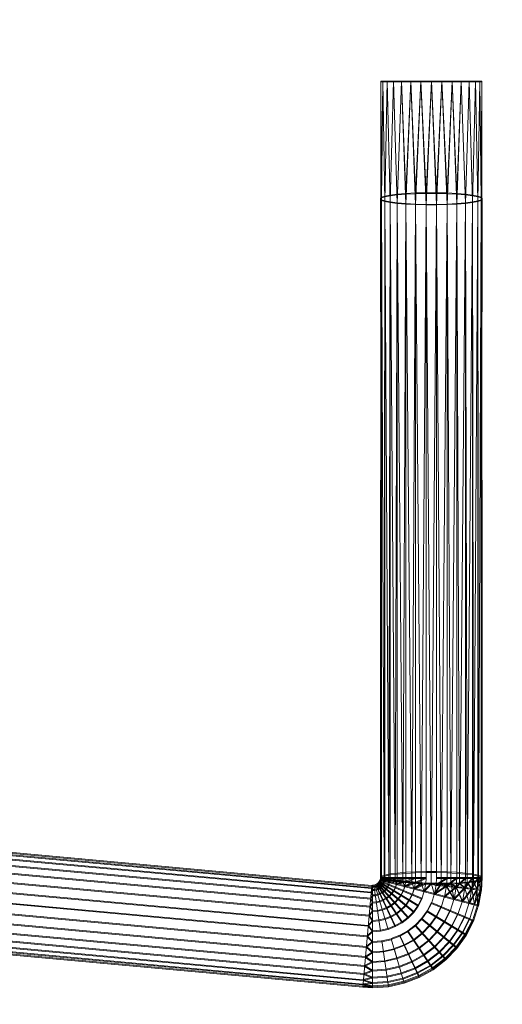
# Model space of a CAD drawing. Units: inches. Extents: x 0 to 164, y 0 to 40.
# Drawn here: x 18 to 18, y 21 to 21 of the extents above; entities that cross this region are included whole.
import ezdxf

# ---------------------------------------------------------------- set-up
doc = ezdxf.new("R2010")
doc.units = ezdxf.units.IN
doc.header["$MEASUREMENT"] = 0
doc.linetypes.add('CENTER2', pattern=[1.125, 0.75, -0.125, 0.125, -0.125])
doc.layers.add('CENTER1', color=2, linetype='CENTER2', lineweight=20)
doc.layers.add('CONTINUOUS1', color=7, linetype='Continuous', lineweight=20)

# ---------------------------------------------------------------- blocks, each defined once
blk = doc.blocks.new('CG_3D_BL3', base_point=(7.877242, 22.698514))
blk.add_arc((7.877242, 22.698514), 0.375, 0, 90)

msp = doc.modelspace()

# ---------------------------------------------------------------- linework, layer by layer
at = {"layer": 'CONTINUOUS1'}
for p, q in [((18.012558, 21.274259), (18.012553, 21.258215)), ((18.012558, 21.27426), (18.012975, 21.27426)), ((18.012558, 21.274259), (18.012575, 21.271861)), ((18.012603, 21.274259), (18.012558, 21.274259)), ((18.012558, 21.274247), (18.012975, 21.274248)), ((18.012603, 21.274247), (18.012558, 21.274247)), ((18.012575, 21.271861), (18.012603, 21.274259)), ((18.012603, 21.274259), (18.01455, 21.27426)), ((18.012603, 21.274259), (18.012641, 21.271838)), ((18.012603, 21.274247), (18.01455, 21.274247)), ((18.012641, 21.271838), (18.01269, 21.274259)), ((18.01269, 21.274259), (18.012748, 21.271817)), ((18.012748, 21.271817), (18.012815, 21.274259)), ((18.012815, 21.27426), (18.012891, 21.271799)), ((18.012891, 21.271799), (18.012975, 21.274259)), ((18.012975, 21.27426), (18.013064, 21.271985)), ((18.013064, 21.271785), (18.012975, 21.274259)), ((18.01316, 21.274261), (18.013064, 21.271985)), ((18.013064, 21.271785), (18.01316, 21.274259)), ((18.01316, 21.274261), (18.01326, 21.271995)), ((18.01326, 21.271775), (18.01316, 21.274259)), ((18.013363, 21.274261), (18.01326, 21.271995)), ((18.01326, 21.271775), (18.013363, 21.274258)), ((18.013363, 21.274261), (18.013469, 21.272)), ((18.013469, 21.27177), (18.013363, 21.274258)), ((18.013576, 21.274261), (18.013469, 21.272)), ((18.013469, 21.27177), (18.013576, 21.274258)), ((18.013576, 21.274261), (18.013683, 21.272)), ((18.013683, 21.27177), (18.013576, 21.274258)), ((18.013789, 21.274261), (18.013683, 21.272)), ((18.013683, 21.27177), (18.013789, 21.274258)), ((18.013789, 21.274261), (18.013892, 21.271995)), ((18.013892, 21.271775), (18.013789, 21.274258)), ((18.013993, 21.274261), (18.013892, 21.271995)), ((18.013892, 21.271775), (18.013993, 21.274259)), ((18.013993, 21.274261), (18.014088, 21.271985)), ((18.014088, 21.271785), (18.013993, 21.274259)), ((18.014178, 21.27426), (18.014088, 21.271985)), ((18.014088, 21.271785), (18.014178, 21.274259)), ((18.014178, 21.27426), (18.014261, 21.271799)), ((18.014594, 21.274259), (18.014178, 21.274259)), ((18.014594, 21.274247), (18.014178, 21.274246)), ((18.014261, 21.271799), (18.014337, 21.274259)), ((18.014337, 21.27426), (18.014404, 21.271817)), ((18.014404, 21.271817), (18.014463, 21.274259)), ((18.014463, 21.27426), (18.014511, 21.271838)), ((18.01455, 21.274259), (18.014511, 21.271838)), ((18.01455, 21.27426), (18.014577, 21.271861)), ((18.01455, 21.27426), (18.014594, 21.27426)), ((18.01455, 21.274247), (18.014594, 21.274247)), ((18.014577, 21.271861), (18.014594, 21.274259)), ((18.0146, 21.258215), (18.014594, 21.27426)), ((18.01326, 21.272009), (18.013469, 21.272014)), ((18.013469, 21.258214), (18.013469, 21.272014)), ((18.013469, 21.272014), (18.013683, 21.272014)), ((18.013683, 21.258214), (18.013683, 21.272014)), ((18.013683, 21.272014), (18.013892, 21.272009)), ((18.012553, 21.271897), (18.012575, 21.271922)), ((18.012575, 21.271909), (18.012553, 21.271885)), ((18.012553, 21.271897), (18.012572, 21.258203)), ((18.012575, 21.271873), (18.012553, 21.271897)), ((18.012553, 21.271885), (18.012575, 21.271861)), ((18.012575, 21.271922), (18.012572, 21.258203)), ((18.012575, 21.271922), (18.012641, 21.271945)), ((18.012641, 21.271932), (18.012575, 21.271909)), ((18.012575, 21.271873), (18.012629, 21.258188)), ((18.012641, 21.27185), (18.012575, 21.271873)), ((18.012575, 21.271861), (18.012641, 21.271838)), ((18.012641, 21.27185), (18.012629, 21.258188)), ((18.012641, 21.271945), (18.012748, 21.271966)), ((18.012748, 21.271953), (18.012641, 21.271932)), ((18.012641, 21.258215), (18.012641, 21.271945)), ((18.012641, 21.27185), (18.012723, 21.258171)), ((18.012748, 21.271828), (18.012641, 21.27185)), ((18.012641, 21.271838), (18.012748, 21.271817)), ((18.012748, 21.271828), (18.012723, 21.258171)), ((18.012748, 21.271966), (18.012891, 21.271985)), ((18.012891, 21.271971), (18.012748, 21.271953)), ((18.012748, 21.258214), (18.012748, 21.271966)), ((18.012748, 21.271828), (18.01285, 21.258153)), ((18.012891, 21.27181), (18.012748, 21.271828)), ((18.012748, 21.271817), (18.012891, 21.271799)), ((18.012891, 21.271985), (18.013064, 21.271999)), ((18.012891, 21.258214), (18.012891, 21.271985)), ((18.013064, 21.271985), (18.012891, 21.271971)), ((18.013064, 21.271999), (18.01326, 21.272009)), ((18.013064, 21.258214), (18.013064, 21.271999)), ((18.01326, 21.271995), (18.013064, 21.271985)), ((18.01326, 21.258214), (18.01326, 21.272009)), ((18.013469, 21.272), (18.01326, 21.271995)), ((18.013683, 21.272), (18.013469, 21.272)), ((18.013892, 21.271995), (18.013683, 21.272)), ((18.013892, 21.272009), (18.013892, 21.258214)), ((18.013892, 21.272009), (18.014088, 21.271999)), ((18.014088, 21.271985), (18.013892, 21.271995)), ((18.014088, 21.258214), (18.014088, 21.271999)), ((18.014088, 21.271999), (18.014261, 21.271985)), ((18.014261, 21.271971), (18.014088, 21.271985)), ((18.014261, 21.258214), (18.014261, 21.271985)), ((18.014261, 21.271985), (18.014404, 21.271966)), ((18.014404, 21.271953), (18.014261, 21.271971)), ((18.014404, 21.271828), (18.014261, 21.27181)), ((18.014261, 21.271799), (18.014404, 21.271817)), ((18.014404, 21.271828), (18.0143, 21.258124)), ((18.014404, 21.258214), (18.014404, 21.271966)), ((18.014404, 21.271966), (18.014511, 21.271945)), ((18.014511, 21.271932), (18.014404, 21.271953)), ((18.014511, 21.27185), (18.014404, 21.271828)), ((18.014404, 21.271817), (18.014511, 21.271838)), ((18.014404, 21.271828), (18.014427, 21.258142)), ((18.014427, 21.258142), (18.014511, 21.27185)), ((18.014511, 21.271945), (18.014511, 21.258215)), ((18.014511, 21.271945), (18.014577, 21.271922)), ((18.014577, 21.271909), (18.014511, 21.271932)), ((18.014577, 21.271873), (18.014511, 21.27185)), ((18.014511, 21.271838), (18.014577, 21.271861)), ((18.014511, 21.27185), (18.014522, 21.258164)), ((18.014577, 21.271873), (18.014522, 21.258164)), ((18.014577, 21.271922), (18.01458, 21.258189)), ((18.014577, 21.271922), (18.0146, 21.271897)), ((18.0146, 21.271885), (18.014577, 21.271909)), ((18.0146, 21.271897), (18.014577, 21.271873)), ((18.014577, 21.271861), (18.0146, 21.271885)), ((18.0146, 21.271897), (18.01458, 21.258189)), ((18.012891, 21.27181), (18.01285, 21.258153)), ((18.012891, 21.27181), (18.013005, 21.258135)), ((18.013064, 21.271796), (18.012891, 21.27181)), ((18.012891, 21.271799), (18.013064, 21.271785)), ((18.013064, 21.271796), (18.013005, 21.258135)), ((18.013064, 21.271796), (18.013182, 21.258119)), ((18.01326, 21.271786), (18.013064, 21.271796)), ((18.013064, 21.271785), (18.01326, 21.271775)), ((18.01326, 21.271786), (18.013182, 21.258119)), ((18.01326, 21.271786), (18.013374, 21.258107)), ((18.013469, 21.27178), (18.01326, 21.271786)), ((18.01326, 21.271775), (18.013469, 21.27177)), ((18.013469, 21.27178), (18.013374, 21.258107)), ((18.013469, 21.27178), (18.013575, 21.2581)), ((18.013683, 21.27178), (18.013469, 21.27178)), ((18.013469, 21.27177), (18.013683, 21.27177)), ((18.013683, 21.27178), (18.013575, 21.2581)), ((18.013892, 21.271786), (18.013683, 21.27178)), ((18.013683, 21.27178), (18.013775, 21.258097)), ((18.013683, 21.27177), (18.013892, 21.271775)), ((18.013892, 21.271786), (18.013775, 21.258097)), ((18.014088, 21.271796), (18.013892, 21.271786)), ((18.013892, 21.271786), (18.013967, 21.258101)), ((18.013892, 21.271775), (18.014088, 21.271785)), ((18.014088, 21.271796), (18.013967, 21.258101)), ((18.014261, 21.27181), (18.014088, 21.271796)), ((18.014088, 21.271785), (18.014261, 21.271799)), ((18.014088, 21.271796), (18.014144, 21.25811)), ((18.014261, 21.27181), (18.014144, 21.25811)), ((18.014261, 21.27181), (18.0143, 21.258124)), ((18.005008, 21.258747), (18.01238, 21.258072)), ((17.994466, 21.258678), (18.012287, 21.257038)), ((18.004996, 21.258615), (18.012368, 21.25794)), ((18.004996, 21.258596), (18.012368, 21.257921)), ((18.005003, 21.258702), (18.012376, 21.258027)), ((18.005003, 21.258683), (18.012376, 21.258008)), ((18.01238, 21.258053), (18.005008, 21.258727)), ((17.997652, 21.258396), (18.012287, 21.257057)), ((18.004984, 21.25849), (18.012357, 21.257815)), ((18.004984, 21.25847), (18.012357, 21.257796)), ((18.013064, 21.258336), (18.01326, 21.258346)), ((18.01326, 21.258346), (18.013469, 21.258351)), ((18.013469, 21.258351), (18.013683, 21.258351)), ((18.013683, 21.258351), (18.013892, 21.258346)), ((18.013892, 21.258346), (18.014088, 21.258336)), ((18.004953, 21.258146), (18.012325, 21.257472)), ((18.00497, 21.258331), (18.012342, 21.257656)), ((18.00497, 21.258312), (18.012342, 21.257637)), ((18.012516, 21.258133), (18.012529, 21.258152)), ((18.012529, 21.258152), (18.01254, 21.258173)), ((18.01254, 21.258153), (18.012529, 21.258133)), ((18.012529, 21.258152), (18.012549, 21.258141)), ((18.012549, 21.25814), (18.012529, 21.258152)), ((18.012533, 21.258119), (18.012549, 21.258141)), ((18.012547, 21.258194), (18.01254, 21.258153)), ((18.01254, 21.258173), (18.012561, 21.258164)), ((18.012561, 21.258164), (18.01254, 21.258173)), ((18.012561, 21.258145), (18.01254, 21.258153)), ((18.01254, 21.258153), (18.012561, 21.258144)), ((18.012547, 21.258175), (18.012552, 21.258217)), ((18.012574, 21.258215), (18.012547, 21.258194)), ((18.012574, 21.258195), (18.012547, 21.258175)), ((18.012547, 21.258194), (18.012569, 21.258189)), ((18.012569, 21.258188), (18.012547, 21.258194)), ((18.012569, 21.25817), (18.012547, 21.258175)), ((18.012547, 21.258175), (18.012569, 21.258169)), ((18.012549, 21.258141), (18.012561, 21.258164)), ((18.012561, 21.258145), (18.012549, 21.258122)), ((18.013312, 21.257676), (18.012549, 21.258141)), ((18.012605, 21.258106), (18.012549, 21.25814)), ((18.012553, 21.258234), (18.012552, 21.258198)), ((18.012575, 21.258234), (18.012552, 21.258217)), ((18.012572, 21.258221), (18.012552, 21.258217)), ((18.012552, 21.258217), (18.012574, 21.258215)), ((18.012574, 21.258214), (18.012552, 21.258217)), ((18.012575, 21.258215), (18.012552, 21.258198)), ((18.012572, 21.258203), (18.012552, 21.258198)), ((18.012552, 21.258198), (18.012574, 21.258196)), ((18.012552, 21.258198), (18.012574, 21.258195)), ((18.012553, 21.258234), (18.012575, 21.258259)), ((18.012575, 21.258239), (18.012553, 21.258215)), ((18.012572, 21.258221), (18.012553, 21.258234)), ((18.012575, 21.258234), (18.012553, 21.258234)), ((18.012553, 21.258215), (18.012572, 21.258203)), ((18.012553, 21.258215), (18.012575, 21.258215)), ((18.012569, 21.258189), (18.012561, 21.258145)), ((18.013384, 21.257815), (18.012561, 21.258164)), ((18.01272, 21.258096), (18.012561, 21.258164)), ((18.012561, 21.258145), (18.013384, 21.257796)), ((18.012561, 21.258144), (18.01272, 21.258076)), ((18.012569, 21.258169), (18.012574, 21.258215)), ((18.01264, 21.258208), (18.012569, 21.258189)), ((18.012629, 21.258206), (18.012569, 21.258188)), ((18.014506, 21.257682), (18.012569, 21.258189)), ((18.012629, 21.258188), (18.012569, 21.25817)), ((18.012737, 21.258144), (18.012569, 21.258188)), ((18.01264, 21.258188), (18.012569, 21.258169)), ((18.012569, 21.25817), (18.014506, 21.257663)), ((18.012569, 21.258169), (18.012737, 21.258125)), ((18.012629, 21.258206), (18.012572, 21.258221)), ((18.012572, 21.258221), (18.012574, 21.258214)), ((18.012572, 21.258203), (18.012629, 21.258188)), ((18.012574, 21.258196), (18.012572, 21.258203)), ((18.012641, 21.258235), (18.012574, 21.258215)), ((18.012575, 21.258234), (18.012574, 21.258195)), ((18.012641, 21.258215), (18.012574, 21.258195)), ((18.013463, 21.258117), (18.012574, 21.258215)), ((18.012574, 21.258214), (18.012629, 21.258206)), ((18.012574, 21.258196), (18.012629, 21.258188)), ((18.012574, 21.258195), (18.013463, 21.258096)), ((18.012575, 21.258259), (18.012641, 21.258282)), ((18.012641, 21.258262), (18.012575, 21.258239)), ((18.013469, 21.258235), (18.012575, 21.258234)), ((18.012575, 21.258215), (18.013469, 21.258214)), ((18.012605, 21.258107), (18.012621, 21.258138)), ((18.012633, 21.258172), (18.012621, 21.258119)), ((18.012629, 21.258206), (18.012633, 21.258153)), ((18.012723, 21.258189), (18.012629, 21.258206)), ((18.012629, 21.258188), (18.012723, 21.258171)), ((18.012633, 21.258152), (18.01264, 21.258208)), ((18.012746, 21.258196), (18.012633, 21.258172)), ((18.012633, 21.258172), (18.012723, 21.258189)), ((18.012746, 21.258176), (18.012633, 21.258152)), ((18.012723, 21.258171), (18.012633, 21.258153)), ((18.012641, 21.258235), (18.01264, 21.258188)), ((18.012748, 21.258235), (18.01264, 21.258208)), ((18.012748, 21.258214), (18.01264, 21.258188)), ((18.012641, 21.258282), (18.012748, 21.258303)), ((18.012748, 21.258283), (18.012641, 21.258262)), ((18.012737, 21.258146), (18.01272, 21.258078)), ((18.012723, 21.258189), (18.012737, 21.258126)), ((18.01285, 21.25817), (18.012723, 21.258189)), ((18.012723, 21.258171), (18.01285, 21.258153)), ((18.012737, 21.258125), (18.012746, 21.258196)), ((18.012888, 21.258181), (18.012737, 21.258146)), ((18.012888, 21.25816), (18.012737, 21.258125)), ((18.012748, 21.258235), (18.012746, 21.258176)), ((18.012891, 21.258235), (18.012746, 21.258196)), ((18.012891, 21.258214), (18.012746, 21.258176)), ((18.012748, 21.258303), (18.012891, 21.258322)), ((18.012891, 21.258301), (18.012748, 21.258283)), ((18.01285, 21.25817), (18.012875, 21.25809)), ((18.013005, 21.258152), (18.01285, 21.25817)), ((18.01285, 21.258153), (18.013005, 21.258135)), ((18.012888, 21.258181), (18.012875, 21.258089)), ((18.01306, 21.258162), (18.012875, 21.25811)), ((18.012875, 21.258108), (18.013005, 21.258152)), ((18.012875, 21.258089), (18.01306, 21.258141)), ((18.012891, 21.258235), (18.012888, 21.25816)), ((18.013064, 21.258235), (18.012888, 21.258181)), ((18.013064, 21.258214), (18.012888, 21.25816)), ((18.012891, 21.258322), (18.013064, 21.258336)), ((18.013064, 21.258315), (18.012891, 21.258301)), ((18.013005, 21.258152), (18.013043, 21.258064)), ((18.013182, 21.258136), (18.013005, 21.258152)), ((18.01306, 21.258162), (18.013043, 21.258045)), ((18.013255, 21.25814), (18.013043, 21.258066)), ((18.013064, 21.258235), (18.01306, 21.258141)), ((18.01326, 21.258235), (18.01306, 21.258162)), ((18.01306, 21.258141), (18.01326, 21.258214)), ((18.01326, 21.258325), (18.013064, 21.258315)), ((18.013255, 21.25814), (18.013232, 21.257995)), ((18.01326, 21.258235), (18.013255, 21.258119)), ((18.013469, 21.258235), (18.013255, 21.25814)), ((18.013255, 21.258119), (18.013469, 21.258214)), ((18.013469, 21.25833), (18.01326, 21.258325)), ((18.013469, 21.258235), (18.013463, 21.258096)), ((18.013683, 21.25833), (18.013469, 21.25833)), ((18.013683, 21.258235), (18.013675, 21.258073)), ((18.013892, 21.258235), (18.013675, 21.258094)), ((18.013675, 21.258073), (18.013892, 21.258214)), ((18.013892, 21.258325), (18.013683, 21.25833)), ((18.014577, 21.258234), (18.013683, 21.258235)), ((18.013683, 21.258214), (18.014577, 21.258215)), ((18.013892, 21.258235), (18.013883, 21.25805)), ((18.014088, 21.258235), (18.013883, 21.258071)), ((18.014088, 21.258214), (18.013883, 21.25805)), ((18.014088, 21.258315), (18.013892, 21.258325)), ((18.014088, 21.258235), (18.014078, 21.258028)), ((18.014261, 21.258235), (18.014078, 21.258049)), ((18.014261, 21.258214), (18.014078, 21.258028)), ((18.014088, 21.258336), (18.014261, 21.258322)), ((18.014261, 21.258301), (18.014088, 21.258315)), ((18.0143, 21.258141), (18.014144, 21.258127)), ((18.014261, 21.258235), (18.01425, 21.258009)), ((18.014404, 21.258235), (18.01425, 21.25803)), ((18.01425, 21.258009), (18.014404, 21.258214)), ((18.0143, 21.258141), (18.01425, 21.258027)), ((18.014261, 21.258322), (18.014404, 21.258303)), ((18.014404, 21.258283), (18.014261, 21.258301)), ((18.014427, 21.25816), (18.0143, 21.258141)), ((18.0143, 21.258124), (18.014427, 21.258142)), ((18.0143, 21.258141), (18.014392, 21.258012)), ((18.014404, 21.258235), (18.014392, 21.257993)), ((18.014511, 21.258235), (18.014392, 21.258014)), ((18.014392, 21.257993), (18.014511, 21.258215)), ((18.014427, 21.25816), (18.014392, 21.257994)), ((18.014404, 21.258303), (18.014511, 21.258282)), ((18.014511, 21.258262), (18.014404, 21.258283)), ((18.014522, 21.258183), (18.014427, 21.25816)), ((18.014427, 21.258142), (18.014522, 21.258164)), ((18.014427, 21.25816), (18.014498, 21.258)), ((18.014498, 21.257982), (18.014427, 21.258142)), ((18.014511, 21.258235), (18.014498, 21.257982)), ((18.014577, 21.258234), (18.014498, 21.257982)), ((18.014522, 21.258183), (18.014498, 21.257982)), ((18.014511, 21.258282), (18.014577, 21.258259)), ((18.014577, 21.258239), (18.014511, 21.258262)), ((18.01458, 21.258208), (18.014522, 21.258183)), ((18.014522, 21.258164), (18.01458, 21.258189)), ((18.014564, 21.257975), (18.014522, 21.258183)), ((18.014577, 21.258234), (18.014564, 21.257975)), ((18.0146, 21.258234), (18.014564, 21.257975)), ((18.01458, 21.258208), (18.014564, 21.257975)), ((18.014577, 21.258259), (18.0146, 21.258234)), ((18.0146, 21.258215), (18.014577, 21.258239)), ((18.0146, 21.258234), (18.014577, 21.258234)), ((18.014577, 21.258215), (18.0146, 21.258215)), ((18.0146, 21.258234), (18.01458, 21.258208)), ((18.01458, 21.258189), (18.0146, 21.258215)), ((18.01458, 21.258208), (18.014586, 21.257972)), ((18.0146, 21.258234), (18.014586, 21.257972)), ((18.004934, 21.257944), (18.012307, 21.257269)), ((18.004953, 21.258127), (18.012325, 21.257452)), ((18.012195, 21.256025), (18.01238, 21.258072)), ((18.012368, 21.25794), (18.012395, 21.257988)), ((18.012368, 21.257921), (18.012395, 21.257969)), ((18.012368, 21.257941), (18.012395, 21.257882)), ((18.012376, 21.258027), (18.012395, 21.258054)), ((18.012395, 21.258035), (18.012376, 21.258008)), ((18.012376, 21.258028), (18.012395, 21.257989)), ((18.012376, 21.258009), (18.012395, 21.257969)), ((18.01238, 21.258072), (18.012395, 21.258077)), ((18.01238, 21.258072), (18.012395, 21.258077)), ((18.01238, 21.258072), (18.012395, 21.258055)), ((18.01238, 21.258072), (18.012395, 21.258054)), ((18.01238, 21.258053), (18.012395, 21.258058)), ((18.01238, 21.258053), (18.012395, 21.258058)), ((18.01238, 21.258053), (18.012395, 21.258035)), ((18.01238, 21.258053), (18.012395, 21.258035)), ((18.012395, 21.258077), (18.012418, 21.258078)), ((18.012395, 21.258077), (18.012395, 21.25601)), ((18.012395, 21.258054), (18.012421, 21.258056)), ((18.012395, 21.258035), (18.012421, 21.258037)), ((18.012395, 21.257988), (18.012431, 21.25799)), ((18.012431, 21.257971), (18.012395, 21.257969)), ((18.012418, 21.258078), (18.01244, 21.258083)), ((18.012551, 21.257151), (18.012418, 21.258078)), ((18.012421, 21.258056), (18.012447, 21.258062)), ((18.012447, 21.258043), (18.012421, 21.258037)), ((18.012431, 21.25799), (18.012466, 21.257998)), ((18.012466, 21.257979), (18.012431, 21.257971)), ((18.01244, 21.258083), (18.012462, 21.258092)), ((18.01244, 21.258083), (18.012705, 21.257188)), ((18.01244, 21.258064), (18.012471, 21.258072)), ((18.012447, 21.258043), (18.012471, 21.258052)), ((18.012462, 21.258092), (18.012482, 21.258103)), ((18.012851, 21.257263), (18.012462, 21.258092)), ((18.012851, 21.257261), (18.012462, 21.258092)), ((18.012462, 21.258072), (18.012494, 21.258084)), ((18.012462, 21.258072), (18.012851, 21.257244)), ((18.012462, 21.258072), (18.012851, 21.257241)), ((18.012466, 21.257999), (18.012499, 21.258012)), ((18.012466, 21.25798), (18.012499, 21.257993)), ((18.012471, 21.258052), (18.012494, 21.258065)), ((18.012482, 21.258103), (18.0125, 21.258117)), ((18.012482, 21.258103), (18.012531, 21.258029)), ((18.012494, 21.258084), (18.012482, 21.258103)), ((18.0125, 21.258098), (18.012482, 21.258084)), ((18.012531, 21.25801), (18.012482, 21.258084)), ((18.012482, 21.258084), (18.012494, 21.258065)), ((18.012494, 21.258084), (18.012515, 21.2581)), ((18.012988, 21.257339), (18.012494, 21.258084)), ((18.012515, 21.258081), (18.012494, 21.258065)), ((18.012494, 21.258065), (18.012988, 21.25732)), ((18.012499, 21.258012), (18.012531, 21.258029)), ((18.012499, 21.257993), (18.012531, 21.25801)), ((18.0125, 21.258117), (18.012516, 21.258133)), ((18.0125, 21.258117), (18.012515, 21.2581)), ((18.012515, 21.2581), (18.0125, 21.258117)), ((18.012516, 21.258114), (18.0125, 21.258098)), ((18.012515, 21.258081), (18.0125, 21.258098)), ((18.0125, 21.258098), (18.012515, 21.258081)), ((18.012515, 21.2581), (18.012533, 21.258119)), ((18.012533, 21.2581), (18.012515, 21.258081)), ((18.013112, 21.257435), (18.012515, 21.2581)), ((18.012515, 21.258081), (18.013112, 21.257416)), ((18.012529, 21.258133), (18.012516, 21.258114)), ((18.012516, 21.258133), (18.012533, 21.258119)), ((18.012533, 21.258119), (18.012516, 21.258133)), ((18.012533, 21.2581), (18.012516, 21.258114)), ((18.012516, 21.258114), (18.012533, 21.2581)), ((18.012549, 21.258122), (18.012529, 21.258133)), ((18.012529, 21.258133), (18.012549, 21.258121)), ((18.012531, 21.258029), (18.012559, 21.258051)), ((18.012559, 21.258032), (18.012531, 21.25801)), ((18.012549, 21.258122), (18.012533, 21.2581)), ((18.013221, 21.257548), (18.012533, 21.258119)), ((18.012584, 21.258076), (18.012533, 21.258119)), ((18.012533, 21.2581), (18.013221, 21.257529)), ((18.012533, 21.2581), (18.012584, 21.258057)), ((18.012545, 21.257915), (18.01259, 21.25794)), ((18.012549, 21.258122), (18.013312, 21.257657)), ((18.012549, 21.258121), (18.012605, 21.258086)), ((18.012559, 21.258051), (18.012584, 21.258077)), ((18.012584, 21.258058), (18.012559, 21.258032)), ((18.012584, 21.258077), (18.012605, 21.258107)), ((18.012605, 21.258087), (18.012584, 21.258058)), ((18.01259, 21.25794), (18.012631, 21.257972)), ((18.01259, 21.257921), (18.012631, 21.257953)), ((18.012621, 21.258119), (18.012605, 21.258087)), ((18.012631, 21.257972), (18.012666, 21.258009)), ((18.012666, 21.25799), (18.012631, 21.257953)), ((18.012666, 21.258009), (18.012696, 21.258051)), ((18.012696, 21.258032), (18.012666, 21.25799)), ((18.012696, 21.258051), (18.01272, 21.258097)), ((18.01272, 21.258078), (18.012696, 21.258032)), ((18.012776, 21.257918), (18.012819, 21.257977)), ((18.012819, 21.257957), (18.012776, 21.257898)), ((18.012819, 21.257977), (18.012852, 21.258041)), ((18.012852, 21.258022), (18.012819, 21.257957)), ((18.012875, 21.25811), (18.012852, 21.258022)), ((18.012852, 21.25802), (18.012875, 21.258089)), ((18.013005, 21.258135), (18.012875, 21.25809)), ((18.012966, 21.257886), (18.013011, 21.257973)), ((18.013011, 21.257954), (18.012966, 21.257867)), ((18.013043, 21.258047), (18.013005, 21.258135)), ((18.013005, 21.258135), (18.013182, 21.258119)), ((18.013043, 21.258066), (18.013011, 21.257954)), ((18.013011, 21.257952), (18.013043, 21.258045)), ((18.013043, 21.258064), (18.013182, 21.258136)), ((18.013182, 21.258119), (18.013043, 21.258047)), ((18.013043, 21.258045), (18.013255, 21.258119)), ((18.013182, 21.258136), (18.013232, 21.257997)), ((18.013374, 21.258124), (18.013182, 21.258136)), ((18.013182, 21.258119), (18.013374, 21.258107)), ((18.013232, 21.258016), (18.013191, 21.257878)), ((18.013191, 21.257876), (18.013232, 21.257995)), ((18.013232, 21.258014), (18.013374, 21.258124)), ((18.013232, 21.258016), (18.013463, 21.258117)), ((18.013374, 21.258107), (18.013232, 21.257997)), ((18.013232, 21.257995), (18.013463, 21.258096)), ((18.013434, 21.257944), (18.013374, 21.258124)), ((18.013575, 21.258117), (18.013374, 21.258124)), ((18.013374, 21.258107), (18.013575, 21.2581)), ((18.013384, 21.257796), (18.013434, 21.257964)), ((18.013463, 21.258117), (18.013434, 21.257942)), ((18.013434, 21.257961), (18.013575, 21.258117)), ((18.013575, 21.2581), (18.013434, 21.257944)), ((18.013575, 21.258117), (18.013463, 21.258114)), ((18.013575, 21.2581), (18.013463, 21.258097)), ((18.013575, 21.258117), (18.013675, 21.258091)), ((18.013575, 21.258117), (18.013641, 21.25789)), ((18.013775, 21.258115), (18.013575, 21.258117)), ((18.013575, 21.2581), (18.013675, 21.258074)), ((18.013575, 21.2581), (18.013775, 21.258097)), ((18.013775, 21.258115), (18.013641, 21.257907)), ((18.013775, 21.258097), (18.013641, 21.25789)), ((18.013675, 21.258094), (18.013641, 21.257888)), ((18.013883, 21.258071), (18.013641, 21.257909)), ((18.013883, 21.25805), (18.013641, 21.257888)), ((18.013775, 21.258115), (18.013675, 21.258091)), ((18.013675, 21.258074), (18.013775, 21.258097)), ((18.014498, 21.258002), (18.013675, 21.258094)), ((18.013883, 21.25805), (18.013675, 21.258073)), ((18.013967, 21.258118), (18.013775, 21.258115)), ((18.013775, 21.258115), (18.013883, 21.258068)), ((18.013775, 21.258097), (18.013967, 21.258101)), ((18.013775, 21.258097), (18.013883, 21.258051)), ((18.013844, 21.257835), (18.013883, 21.258071)), ((18.014078, 21.258049), (18.013844, 21.257856)), ((18.014078, 21.258028), (18.013844, 21.257835)), ((18.013967, 21.258118), (18.013883, 21.258068)), ((18.013967, 21.258101), (18.013883, 21.258051)), ((18.013883, 21.258068), (18.014033, 21.257805)), ((18.014033, 21.257788), (18.013883, 21.258051)), ((18.013883, 21.25805), (18.014564, 21.257975)), ((18.014144, 21.258127), (18.013967, 21.258118)), ((18.013967, 21.258118), (18.014078, 21.258046)), ((18.013967, 21.258118), (18.014033, 21.257788)), ((18.013967, 21.258101), (18.014144, 21.25811)), ((18.014078, 21.258029), (18.013967, 21.258101)), ((18.014078, 21.258049), (18.014033, 21.257786)), ((18.01425, 21.25803), (18.014033, 21.257807)), ((18.014033, 21.257786), (18.01425, 21.258009)), ((18.014144, 21.258127), (18.014078, 21.258046)), ((18.014144, 21.25811), (18.014078, 21.258029)), ((18.0142, 21.257761), (18.014078, 21.258046)), ((18.014078, 21.258046), (18.014564, 21.257994)), ((18.0142, 21.257744), (18.014078, 21.258029)), ((18.014144, 21.258127), (18.01425, 21.258027)), ((18.014144, 21.25811), (18.0143, 21.258124)), ((18.01425, 21.25801), (18.014144, 21.25811)), ((18.01425, 21.25803), (18.0142, 21.257742)), ((18.014392, 21.258014), (18.0142, 21.257763)), ((18.0142, 21.257742), (18.014392, 21.257993)), ((18.0143, 21.258124), (18.01425, 21.25801)), ((18.014339, 21.257707), (18.01425, 21.258027)), ((18.014586, 21.257972), (18.01425, 21.258009)), ((18.014392, 21.257994), (18.0143, 21.258124)), ((18.014392, 21.258012), (18.014339, 21.257707)), ((18.014339, 21.257727), (18.014498, 21.258002)), ((18.014339, 21.257706), (18.014498, 21.257982)), ((18.014442, 21.25768), (18.014392, 21.258012)), ((18.014498, 21.258), (18.014442, 21.25768)), ((18.014442, 21.257699), (18.014564, 21.257994)), ((18.014442, 21.257679), (18.014564, 21.257975)), ((18.014564, 21.257994), (18.014498, 21.258002)), ((18.014506, 21.257663), (18.014498, 21.258)), ((18.014564, 21.257994), (18.014506, 21.257663)), ((18.014506, 21.257663), (18.014586, 21.257991)), ((18.014528, 21.257657), (18.014564, 21.257994)), ((18.014586, 21.257991), (18.014528, 21.257657)), ((18.014564, 21.257994), (18.014586, 21.257991)), ((18.014586, 21.257991), (18.014564, 21.257994)), ((18.014564, 21.257975), (18.014586, 21.257972)), ((18.004934, 21.257925), (18.012307, 21.25725)), ((18.012357, 21.257815), (18.012395, 21.257881)), ((18.012357, 21.257796), (18.012395, 21.257861)), ((18.012357, 21.257816), (18.012395, 21.257739)), ((18.012357, 21.257797), (18.012395, 21.25772)), ((18.012368, 21.257922), (18.012395, 21.257863)), ((18.012395, 21.257881), (18.012446, 21.257884)), ((18.012395, 21.257861), (18.012446, 21.257865)), ((18.012395, 21.257737), (18.012467, 21.257743)), ((18.012446, 21.257884), (18.012497, 21.257896)), ((18.012446, 21.257865), (18.012497, 21.257876)), ((18.012467, 21.257743), (18.012538, 21.257758)), ((18.012497, 21.257897), (18.012545, 21.257915)), ((18.012497, 21.257878), (18.012545, 21.257896)), ((18.012538, 21.25776), (18.012606, 21.257786)), ((18.012538, 21.257741), (18.012606, 21.257767)), ((18.012545, 21.257896), (18.01259, 21.257921)), ((18.012606, 21.257786), (18.012669, 21.257821)), ((18.012606, 21.257767), (18.012669, 21.257802)), ((18.012669, 21.257821), (18.012726, 21.257865)), ((18.012669, 21.257802), (18.012726, 21.257846)), ((18.012726, 21.257865), (18.012776, 21.257918)), ((18.012726, 21.257846), (18.012776, 21.257898)), ((18.012842, 21.257737), (18.01291, 21.257807)), ((18.012842, 21.257717), (18.01291, 21.257788)), ((18.01291, 21.257807), (18.012966, 21.257886)), ((18.01291, 21.257788), (18.012966, 21.257867)), ((18.013133, 21.257785), (18.01306, 21.257682)), ((18.01306, 21.257663), (18.013133, 21.257766)), ((18.013191, 21.257897), (18.013133, 21.257785)), ((18.013133, 21.257766), (18.013191, 21.257878)), ((18.013384, 21.257815), (18.013312, 21.257676)), ((18.013312, 21.257657), (18.013384, 21.257796)), ((18.013581, 21.257712), (18.013641, 21.257909)), ((18.013773, 21.25763), (18.013844, 21.257856)), ((18.013953, 21.257554), (18.014033, 21.257807)), ((18.014112, 21.257486), (18.0142, 21.257763)), ((18.012325, 21.257472), (18.012395, 21.257564)), ((18.012325, 21.257452), (18.012395, 21.257545)), ((18.012342, 21.257656), (18.012395, 21.257737)), ((18.012342, 21.257637), (18.012395, 21.257718)), ((18.012342, 21.257658), (18.012395, 21.257566)), ((18.012342, 21.257639), (18.012395, 21.257547)), ((18.012395, 21.257718), (18.012467, 21.257723)), ((18.012395, 21.257564), (18.012493, 21.257571)), ((18.012395, 21.257545), (18.012493, 21.257552)), ((18.012467, 21.257723), (18.012538, 21.257739)), ((18.012493, 21.257571), (18.012588, 21.257592)), ((18.012493, 21.257573), (18.012521, 21.25738)), ((18.012493, 21.257552), (18.012588, 21.257573)), ((18.012588, 21.257594), (18.012679, 21.257629)), ((18.012588, 21.257575), (18.012679, 21.25761)), ((18.012679, 21.257629), (18.012764, 21.257677)), ((18.012679, 21.25761), (18.012764, 21.257658)), ((18.012764, 21.257677), (18.012842, 21.257737)), ((18.012764, 21.257658), (18.012842, 21.257717)), ((18.012972, 21.257591), (18.012872, 21.257514)), ((18.012872, 21.257495), (18.012972, 21.257572)), ((18.01306, 21.257682), (18.012972, 21.257591)), ((18.012972, 21.257572), (18.01306, 21.257663)), ((18.013221, 21.257548), (18.013112, 21.257435)), ((18.013312, 21.257676), (18.013221, 21.257548)), ((18.013221, 21.257529), (18.013312, 21.257657)), ((18.013385, 21.257411), (18.013495, 21.257564)), ((18.013385, 21.257392), (18.013495, 21.257545)), ((18.013495, 21.257564), (18.013581, 21.257731)), ((18.013495, 21.257545), (18.013581, 21.257712)), ((18.014258, 21.257097), (18.013495, 21.257562)), ((18.014404, 21.25738), (18.013581, 21.257729)), ((18.013581, 21.25771), (18.014404, 21.257361)), ((18.013673, 21.257455), (18.013773, 21.25765)), ((18.013673, 21.257436), (18.013773, 21.25763)), ((18.01384, 21.257353), (18.013953, 21.257573)), ((18.01384, 21.257334), (18.013953, 21.257554)), ((18.014244, 21.25743), (18.014339, 21.257727)), ((18.014506, 21.257682), (18.014339, 21.257727)), ((18.014339, 21.257707), (18.014506, 21.257663)), ((18.014343, 21.257388), (18.014442, 21.257699)), ((18.014404, 21.257362), (18.014506, 21.257682)), ((18.014424, 21.257353), (18.014528, 21.257677)), ((18.014506, 21.257682), (18.014528, 21.257677)), ((18.014528, 21.257677), (18.014506, 21.257682)), ((18.014528, 21.257657), (18.014506, 21.257663)), ((18.014506, 21.257663), (18.014528, 21.257657)), ((18.004895, 21.25752), (18.012268, 21.256845)), ((18.004895, 21.257501), (18.012268, 21.256826)), ((18.012307, 21.257269), (18.012395, 21.257368)), ((18.012307, 21.25725), (18.012395, 21.257349)), ((18.012325, 21.257474), (18.012395, 21.25737)), ((18.012325, 21.257454), (18.012395, 21.257351)), ((18.012395, 21.257368), (18.012521, 21.257378)), ((18.012395, 21.257349), (18.012521, 21.257358)), ((18.012521, 21.257378), (18.012644, 21.257405)), ((18.012521, 21.257358), (18.012644, 21.257386)), ((18.012762, 21.257452), (18.012644, 21.257407)), ((18.012644, 21.257388), (18.012762, 21.257433)), ((18.012872, 21.257514), (18.012762, 21.257452)), ((18.012762, 21.257433), (18.012872, 21.257495)), ((18.013112, 21.257435), (18.012988, 21.257339)), ((18.012988, 21.25732), (18.013112, 21.257416)), ((18.013112, 21.257416), (18.013221, 21.257529)), ((18.013255, 21.257276), (18.013385, 21.257411)), ((18.013255, 21.257257), (18.013385, 21.257392)), ((18.014073, 21.256838), (18.013385, 21.257409)), ((18.013385, 21.25739), (18.014073, 21.256819)), ((18.013495, 21.257543), (18.014258, 21.257078)), ((18.013546, 21.257277), (18.013673, 21.257455)), ((18.013546, 21.257258), (18.013673, 21.257436)), ((18.013696, 21.257152), (18.01384, 21.257353)), ((18.013988, 21.257263), (18.014112, 21.257505)), ((18.013988, 21.257244), (18.014112, 21.257486)), ((18.014244, 21.257449), (18.01411, 21.257188)), ((18.01411, 21.257169), (18.014244, 21.25743)), ((18.014343, 21.257407), (18.014201, 21.257132)), ((18.014201, 21.257113), (18.014343, 21.257388)), ((18.014404, 21.257381), (18.014244, 21.257449)), ((18.014244, 21.25743), (18.014404, 21.257362)), ((18.014404, 21.257381), (18.014258, 21.257098)), ((18.014258, 21.257078), (18.014404, 21.257362)), ((18.014424, 21.257372), (18.014277, 21.257086)), ((18.014277, 21.257066), (18.014424, 21.257353)), ((18.014424, 21.257372), (18.014404, 21.257381)), ((18.014404, 21.25738), (18.014424, 21.257372)), ((18.014404, 21.257362), (18.014424, 21.257353)), ((18.014424, 21.257353), (18.014404, 21.257361)), ((18.004877, 21.257319), (18.012249, 21.256642)), ((18.004877, 21.257298), (18.012249, 21.256623)), ((18.012287, 21.257057), (18.012395, 21.257159)), ((18.012307, 21.257271), (18.012395, 21.257161)), ((18.012307, 21.257252), (18.012395, 21.257142)), ((18.012395, 21.257159), (18.012551, 21.25717)), ((18.012395, 21.25714), (18.012551, 21.257151)), ((18.012551, 21.25717), (18.012705, 21.257205)), ((18.012551, 21.257151), (18.012705, 21.257185)), ((18.012851, 21.257263), (18.012705, 21.257207)), ((18.012705, 21.257188), (18.012851, 21.257244)), ((18.012988, 21.257339), (18.012851, 21.257263)), ((18.012851, 21.257244), (18.012988, 21.25732)), ((18.012942, 21.257069), (18.013106, 21.257161)), ((18.013106, 21.257161), (18.013255, 21.257276)), ((18.013106, 21.257142), (18.013255, 21.257257)), ((18.013599, 21.256414), (18.013106, 21.257159)), ((18.013851, 21.256609), (18.013255, 21.257274)), ((18.013255, 21.257255), (18.013851, 21.256589)), ((18.013394, 21.25712), (18.013546, 21.257277)), ((18.013394, 21.257101), (18.013546, 21.257258)), ((18.013525, 21.256974), (18.013696, 21.257152)), ((18.013696, 21.257133), (18.01384, 21.257334)), ((18.013829, 21.257041), (18.013988, 21.257263)), ((18.013829, 21.257022), (18.013988, 21.257244)), ((18.01411, 21.257188), (18.013939, 21.25695)), ((18.013939, 21.25693), (18.01411, 21.257169)), ((18.004845, 21.256976), (18.012218, 21.2563)), ((18.004845, 21.256955), (18.012218, 21.256281)), ((18.00486, 21.257133), (18.012233, 21.256458)), ((18.00486, 21.257114), (18.012233, 21.256439)), ((18.012287, 21.257038), (18.012395, 21.25714)), ((18.012287, 21.257059), (18.012395, 21.256947)), ((18.012287, 21.25704), (18.012395, 21.256928)), ((18.012395, 21.256945), (18.012583, 21.256959)), ((18.012583, 21.256959), (18.012766, 21.257)), ((18.012766, 21.25698), (18.012583, 21.25694)), ((18.012583, 21.256961), (18.012716, 21.256034)), ((18.012766, 21.257002), (18.012942, 21.257069)), ((18.012766, 21.256983), (18.012942, 21.25705)), ((18.012766, 21.257), (18.01303, 21.256104)), ((18.012942, 21.25705), (18.013106, 21.257142)), ((18.013321, 21.256258), (18.012942, 21.257067)), ((18.012942, 21.25705), (18.013331, 21.256219)), ((18.012942, 21.257048), (18.013331, 21.256219)), ((18.013031, 21.256879), (18.013221, 21.256986)), ((18.013031, 21.25686), (18.013221, 21.256967)), ((18.013106, 21.25714), (18.013599, 21.256395)), ((18.013221, 21.256986), (18.013394, 21.25712)), ((18.013221, 21.256967), (18.013394, 21.257101)), ((18.013329, 21.256823), (18.013525, 21.256974)), ((18.013329, 21.256804), (18.013525, 21.256955)), ((18.013525, 21.256955), (18.013696, 21.257133)), ((18.01364, 21.256845), (18.013829, 21.257041)), ((18.01364, 21.256826), (18.013829, 21.257022)), ((18.013939, 21.25695), (18.013736, 21.256738)), ((18.014201, 21.257132), (18.014022, 21.256881)), ((18.014022, 21.256862), (18.014201, 21.257113)), ((18.014258, 21.257098), (18.014073, 21.256838)), ((18.014073, 21.256819), (18.014258, 21.257078)), ((18.014277, 21.257086), (18.01409, 21.256824)), ((18.01409, 21.256805), (18.014277, 21.257066)), ((18.014258, 21.257098), (18.014201, 21.257132)), ((18.014201, 21.257113), (18.014258, 21.257078)), ((18.014277, 21.257086), (18.014258, 21.257098)), ((18.014258, 21.257097), (18.014277, 21.257086)), ((18.014277, 21.257066), (18.014258, 21.257078)), ((18.014258, 21.257078), (18.014277, 21.257066)), ((18.004826, 21.256764), (18.012199, 21.256088)), ((18.004834, 21.25685), (18.012207, 21.256175)), ((18.004834, 21.256831), (18.012207, 21.256156)), ((18.012268, 21.256847), (18.012395, 21.256947)), ((18.012268, 21.256828), (18.012395, 21.256928)), ((18.012268, 21.256845), (18.012395, 21.256736)), ((18.012268, 21.256826), (18.012395, 21.256717)), ((18.012583, 21.25694), (18.012395, 21.256926)), ((18.012395, 21.256736), (18.012613, 21.256752)), ((18.012613, 21.256752), (18.012826, 21.256799)), ((18.012613, 21.256733), (18.012826, 21.25678)), ((18.012826, 21.256801), (18.013031, 21.256879)), ((18.012826, 21.256782), (18.013031, 21.25686)), ((18.012826, 21.256801), (18.012883, 21.256614)), ((18.013114, 21.256702), (18.013329, 21.256823)), ((18.013114, 21.256683), (18.013329, 21.256804)), ((18.013425, 21.256679), (18.01364, 21.256845)), ((18.013425, 21.25666), (18.01364, 21.256826)), ((18.013736, 21.256719), (18.013939, 21.25693)), ((18.014022, 21.256881), (18.013807, 21.256659)), ((18.013807, 21.256639), (18.014022, 21.256862)), ((18.014073, 21.256838), (18.013851, 21.256609)), ((18.013851, 21.25659), (18.014073, 21.256819)), ((18.01409, 21.256824), (18.013866, 21.256592)), ((18.013866, 21.256573), (18.01409, 21.256805)), ((18.014073, 21.256838), (18.014022, 21.256881)), ((18.014022, 21.256862), (18.014073, 21.256819)), ((18.014073, 21.256838), (18.01409, 21.256824)), ((18.01409, 21.256824), (18.014073, 21.256838)), ((18.01409, 21.256805), (18.014073, 21.256819)), ((18.014073, 21.256819), (18.01409, 21.256805)), ((18.004822, 21.256719), (18.012195, 21.256044)), ((18.004822, 21.2567), (18.012195, 21.256025)), ((18.004826, 21.256744), (18.012199, 21.256069)), ((18.012249, 21.256644), (18.012395, 21.256738)), ((18.012249, 21.256625), (18.012395, 21.256719)), ((18.012249, 21.256642), (18.012395, 21.25654)), ((18.012249, 21.256623), (18.012395, 21.256521)), ((18.012395, 21.256717), (18.012613, 21.256733)), ((18.012395, 21.25654), (18.012642, 21.256558)), ((18.012642, 21.256558), (18.012883, 21.256612)), ((18.012642, 21.256539), (18.012883, 21.256593)), ((18.012883, 21.256614), (18.013114, 21.256702)), ((18.012883, 21.256595), (18.013114, 21.256683)), ((18.013187, 21.256545), (18.013425, 21.256679)), ((18.013187, 21.256526), (18.013425, 21.25666)), ((18.013504, 21.256559), (18.013248, 21.256416)), ((18.013736, 21.256738), (18.013504, 21.256559)), ((18.013504, 21.25654), (18.013736, 21.256719)), ((18.013807, 21.256659), (18.013563, 21.25647)), ((18.013563, 21.256451), (18.013807, 21.256639)), ((18.013851, 21.256609), (18.013599, 21.256414)), ((18.013599, 21.256395), (18.013851, 21.25659)), ((18.013866, 21.256592), (18.013612, 21.256395)), ((18.013612, 21.256376), (18.013866, 21.256573)), ((18.013851, 21.256609), (18.013866, 21.256592)), ((18.013866, 21.256592), (18.013851, 21.256609)), ((18.013851, 21.25659), (18.013866, 21.256573)), ((18.013866, 21.256573), (18.013851, 21.256589)), ((18.012218, 21.256301), (18.012395, 21.256369)), ((18.012233, 21.25646), (18.012395, 21.256542)), ((18.012233, 21.256441), (18.012395, 21.256523)), ((18.012233, 21.256458), (18.012395, 21.256367)), ((18.012233, 21.256439), (18.012395, 21.256348)), ((18.012395, 21.256521), (18.012642, 21.256539)), ((18.012395, 21.256367), (18.012667, 21.256387)), ((18.012395, 21.256348), (18.012667, 21.256368)), ((18.012667, 21.256387), (18.012933, 21.256446)), ((18.012667, 21.256368), (18.012933, 21.256427)), ((18.012933, 21.256448), (18.013187, 21.256545)), ((18.012933, 21.256429), (18.013187, 21.256526)), ((18.013248, 21.256416), (18.012974, 21.256311)), ((18.012974, 21.256292), (18.013248, 21.256396)), ((18.013248, 21.256396), (18.013504, 21.25654)), ((18.013563, 21.25647), (18.013293, 21.256319)), ((18.013293, 21.256299), (18.013563, 21.256451)), ((18.013599, 21.256414), (18.013321, 21.256258)), ((18.013612, 21.256395), (18.013321, 21.256239)), ((18.013331, 21.256219), (18.013612, 21.256376)), ((18.013563, 21.256469), (18.013612, 21.256395)), ((18.013612, 21.256376), (18.013563, 21.25645)), ((18.013612, 21.256395), (18.013599, 21.256414)), ((18.013599, 21.256395), (18.013612, 21.256376)), ((18.012207, 21.256176), (18.012395, 21.256226)), ((18.012207, 21.256157), (18.012395, 21.256206)), ((18.012207, 21.256175), (18.012395, 21.256118)), ((18.012218, 21.256282), (18.012395, 21.25635)), ((18.012218, 21.2563), (18.012395, 21.256224)), ((18.012218, 21.256281), (18.012395, 21.256205)), ((18.012395, 21.256224), (18.012688, 21.256246)), ((18.012395, 21.256205), (18.012688, 21.256227)), ((18.012688, 21.256246), (18.012974, 21.25631)), ((18.012688, 21.256227), (18.012974, 21.25629)), ((18.012703, 21.25614), (18.013005, 21.256207)), ((18.012703, 21.256121), (18.013005, 21.256188)), ((18.013293, 21.256319), (18.013005, 21.256208)), ((18.013005, 21.256189), (18.013293, 21.256299)), ((18.013321, 21.256258), (18.013024, 21.256145)), ((18.013331, 21.256238), (18.01303, 21.256123)), ((18.01303, 21.256104), (18.013331, 21.256219)), ((18.013331, 21.256238), (18.013321, 21.256258)), ((18.012195, 21.256044), (18.012395, 21.256052)), ((18.012195, 21.256044), (18.012395, 21.256029)), ((18.012195, 21.256025), (18.012395, 21.256033)), ((18.012195, 21.256025), (18.012395, 21.25601)), ((18.012199, 21.256089), (18.012395, 21.256118)), ((18.012199, 21.25607), (18.012395, 21.256099)), ((18.012199, 21.256088), (18.012395, 21.256052)), ((18.012199, 21.256069), (18.012395, 21.256032)), ((18.012207, 21.256156), (18.012395, 21.256098)), ((18.012395, 21.256118), (18.012703, 21.25614)), ((18.012395, 21.256098), (18.012703, 21.256121)), ((18.012395, 21.256052), (18.012713, 21.256075)), ((18.012395, 21.256029), (18.012716, 21.256053)), ((18.012395, 21.25601), (18.012716, 21.256034)), ((18.012713, 21.256075), (18.013024, 21.256144)), ((18.012716, 21.256053), (18.01303, 21.256123)), ((18.012716, 21.256034), (18.01303, 21.256104)), ((18.01303, 21.256104), (18.013024, 21.256145))]:
    msp.add_line(p, q, dxfattribs=at)

# ---------------------------------------------------------------- block references
at = {"layer": 'CENTER1'}
msp.add_blockref('CG_3D_BL3', (17.781826, 21.081686), dxfattribs=at)

doc.saveas('drawing.dxf')
